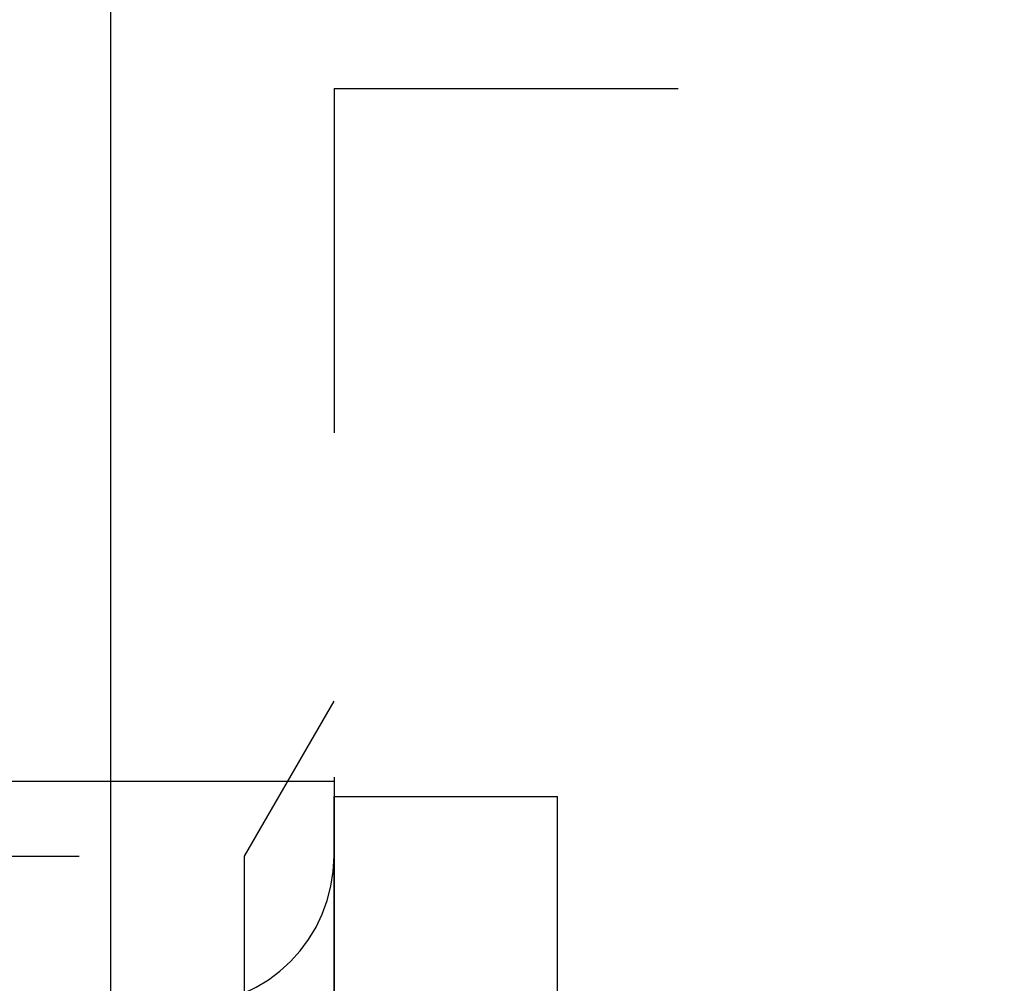
# Model space of a CAD drawing. Units: millimetres. Extents: x 0 to 420, y 0 to 297.
# Drawn here: x 205 to 212, y 159 to 165 of the extents above; entities that cross this region are included whole.
import ezdxf
from ezdxf.enums import TextEntityAlignment as Align

# ---------------------------------------------------------------- set-up
doc = ezdxf.new("R2010")
doc.units = ezdxf.units.MM
doc.header["$LTSCALE"] = 23.1
doc.linetypes.add('HIDDEN', pattern=[0.2, 0.1, -0.1])
doc.layers.get('0').update_dxf_attribs({"linetype": 'CONTINUOUS'})
for name, color, linetype in [('30252544_HP_HL', 7, 'CONTINUOUS'), ('30338536_CL', 7, 'CONTINUOUS'), ('30338536_DIM', 7, 'CONTINUOUS'), ('30338536_HL', 7, 'CONTINUOUS')]:
    doc.layers.add(name, color=color, linetype=linetype)
doc.styles.get("Standard").update_dxf_attribs({"font": 'TXT.SHX', "width": 0.7})
doc.dimstyles.new('DIMSTYLE_4', dxfattribs={"dimtxt": 3.5, "dimasz": 3.5, "dimexe": 0.18, "dimexo": 0.0625, "dimgap": 0.09, "dimtad": 1, "dimdec": 3, "dimdsep": 46, "dimtxsty": 'STANDARD', "dimblk": '_FILLED', "dimblk1": '_FILLED', "dimblk2": '_FILLED', "dimcen": 0.09, "dimclrt": 2, "dimadec": 0, "dimazin": 0, "dimtp": 0.15, "dimtm": 0.15, "dimtfac": 1, "dimtdec": 3, "dimtofl": 0, "dimtmove": 0, "dimatfit": 3, "dimldrblk": '_FILLED', "dimfxl": 1, "dimtolj": 1, "dimarcsym": 0})

# ---------------------------------------------------------------- blocks, each defined once
blk = doc.blocks.new('_FILLED')
at = {"color": 0, "linetype": 'BYBLOCK'}
blk.add_solid([(0, 0), (-1, 0.125), (-1, -0.125)], dxfattribs=at)
blk = doc.blocks.new('*D5')
at = {"layer": '30338536_DIM', "color": 3, "linetype": 'CONTINUOUS'}
for p, q in [((146.7251, 152.1544), (146.7251, 218.6544)), ((266.7251, 155.0936), (266.7251, 218.6544)), ((146.7251, 217.1544), (206.7251, 217.1544)), ((266.7251, 217.1544), (206.7251, 217.1544))]:
    blk.add_line(p, q, dxfattribs=at)
at = {"layer": '30338536_DIM', "color": 3, "linetype": 'CONTINUOUS', "xscale": 3.5, "yscale": 3.5, "zscale": 3.5, "rotation": 180}
blk.add_blockref('_FILLED', (146.7251, 217.1544), dxfattribs=at)
at = {"layer": '30338536_DIM', "color": 3, "linetype": 'CONTINUOUS', "xscale": 3.5, "yscale": 3.5, "zscale": 3.5}
blk.add_blockref('_FILLED', (266.7251, 217.1544), dxfattribs=at)
at = {"layer": '30338536_DIM', "color": 2, "linetype": 'CONTINUOUS', "width": 0.714286}
blk.add_text('120', height=3.5, dxfattribs=at).set_placement((206.7251, 218.0294), align=Align.CENTER)

msp = doc.modelspace()

# ---------------------------------------------------------------- linework, layer by layer
at = {"layer": '30252544_HP_HL', "color": 6, "linetype": 'HIDDEN'}
for p, q in [((207.2251, 160.0544), (208.7251, 160.0544)), ((207.2251, 144.2544), (207.2251, 160.0544)), ((208.7251, 144.2544), (208.7251, 160.0544))]:
    msp.add_line(p, q, dxfattribs=at)
msp.add_arc((206.2251, 159.6544), 1, 270, 360, dxfattribs=at)
at = {"layer": '30338536_CL', "color": 7, "linetype": 'CONTINUOUS'}
msp.add_line((205.7251, 178.4044), (205.7251, 125.9044), dxfattribs=at)
at = {"layer": '30338536_HL', "color": 6, "linetype": 'HIDDEN'}
for p, q in [((207.2251, 164.8044), (207.2251, 139.5044)), ((207.2251, 164.8044), (219.7251, 164.8044)), ((206.6251, 159.6544), (207.2251, 160.6936)), ((207.2251, 160.1544), (190.2251, 160.1544)), ((184.7251, 159.6544), (206.6251, 159.6544)), ((206.6251, 144.6544), (206.6251, 159.6544))]:
    msp.add_line(p, q, dxfattribs=at)

# ---------------------------------------------------------------- dimensions: what is measured, and where the dimension line sits
at = {"layer": '30338536_DIM', "color": 3, "linetype": 'CONTINUOUS'}
dim = msp.add_linear_dim(base=(146.7251, 217.1544), p1=(266.7251, 155.0936), p2=(146.7251, 152.1544), angle=180, dimstyle='DIMSTYLE_4', dxfattribs=at)
dim.commit()
dim.dimension.update_dxf_attribs({"geometry": '*D5', "text_midpoint": (202.9751, 219.7794), "dimtype": 160})

doc.saveas('drawing.dxf')
